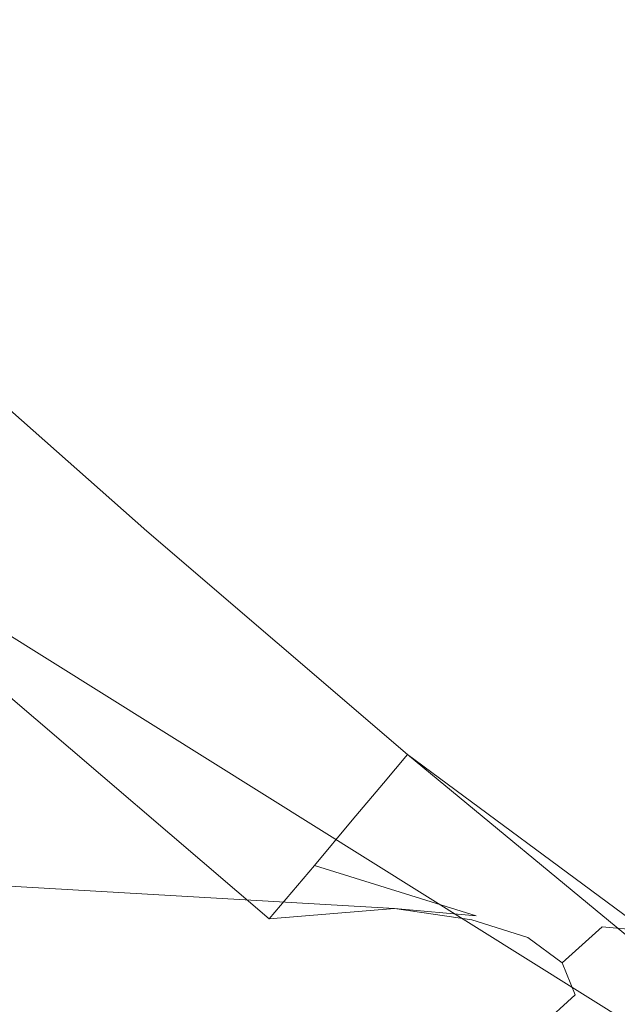
# Model space of a CAD drawing. Extents: x 0 to 894, y -1218 to 0.
# Drawn here: x 283 to 285, y -897 to -893 of the extents above; entities that cross this region are included whole.
import ezdxf

# ---------------------------------------------------------------- set-up
doc = ezdxf.new("R2010")
doc.units = 0
doc.header["$LTSCALE"] = 500
doc.header["$MEASUREMENT"] = 0
doc.layers.add('CHROM', color=253, linetype='Continuous')
doc.layers.add('SZKLO02', color=124, linetype='Continuous')

msp = doc.modelspace()

# ---------------------------------------------------------------- linework, layer by layer
at = {"layer": 'CHROM', "lineweight": 0}
for points, invisible_edges in [([(283.2939, -895.0828, 286.2517), (282.1985, -894.1145, 286.2517), (282.2449, -894.0631, 286.5304), (283.3404, -895.0315, 286.5304)], 15), ([(282.1985, -894.1145, 346.1524), (283.2939, -895.0852, 346.1524), (283.3404, -895.0315, 345.8737), (282.2449, -894.0631, 345.8737)], 15), ([(283.2939, -895.0852, 330.1204), (282.1985, -894.1145, 330.1204), (282.2449, -894.0631, 330.3992), (283.3404, -895.0315, 330.3992)], 15), ([(282.1985, -894.1145, 302.2837), (283.2939, -895.0828, 302.2837), (283.3404, -895.0315, 302.0051), (282.2449, -894.0631, 302.0051)], 15), ([(283.2939, -895.0829, 1542.9495), (282.1985, -894.1146, 1542.9495), (282.2449, -894.0634, 1543.2306), (283.3404, -895.0316, 1543.2306)], 15), ([(282.1985, -894.1146, 1602.8526), (283.2939, -895.0829, 1602.8526), (283.3404, -895.0316, 1602.5714), (282.2449, -894.0634, 1602.5714)], 15), ([(283.2939, -895.0829, 1586.8205), (282.1985, -894.1146, 1586.8205), (282.2449, -894.0634, 1587.0991), (283.3404, -895.0316, 1587.0991)], 15), ([(282.1985, -894.1146, 1558.9816), (283.2939, -895.0829, 1558.9816), (283.3404, -895.0316, 1558.7027), (282.2449, -894.0634, 1558.7027)], 15), ([(283.3404, -895.0315, 286.5304), (282.2449, -894.0631, 286.5304), (282.2596, -894.0486, 286.8605), (283.355, -895.0143, 286.8605)], 15), ([(282.2449, -894.0631, 345.8737), (283.3404, -895.0315, 345.8737), (283.355, -895.0143, 345.5436), (282.2596, -894.0486, 345.5436)], 15), ([(283.3404, -895.0315, 330.3992), (282.2449, -894.0631, 330.3992), (282.2596, -894.0486, 330.7292), (283.355, -895.0143, 330.7292)], 15), ([(282.2449, -894.0631, 302.0051), (283.3404, -895.0315, 302.0051), (283.355, -895.0143, 301.6749), (282.2596, -894.0486, 301.6749)], 15), ([(283.3404, -895.0316, 1543.2306), (282.2449, -894.0634, 1543.2306), (282.2596, -894.0487, 1543.5581), (283.355, -895.0144, 1543.5581)], 15), ([(282.2449, -894.0634, 1602.5714), (283.3404, -895.0316, 1602.5714), (283.355, -895.0144, 1602.2438), (282.2596, -894.0487, 1602.2438)], 15), ([(283.3404, -895.0316, 1587.0991), (282.2449, -894.0634, 1587.0991), (282.2596, -894.0487, 1587.4293), (283.355, -895.0144, 1587.4293)], 15), ([(282.2449, -894.0634, 1558.7027), (283.3404, -895.0316, 1558.7027), (283.355, -895.0144, 1558.3727), (282.2596, -894.0487, 1558.3727)], 15), ([(283.355, -895.0143, 345.5436), (283.355, -895.0143, 330.7292), (282.2596, -894.0486, 330.7292), (282.2596, -894.0486, 345.5436)], 15), ([(282.2596, -894.0486, 286.8605), (282.2596, -894.0486, 301.6749), (283.355, -895.0143, 301.6749), (283.355, -895.0143, 286.8605)], 15), ([(283.355, -895.0144, 1602.2438), (283.355, -895.0144, 1587.4293), (282.2596, -894.0487, 1587.4293), (282.2596, -894.0487, 1602.2438)], 15), ([(282.2596, -894.0487, 1543.5581), (282.2596, -894.0487, 1558.3727), (283.355, -895.0144, 1558.3727), (283.355, -895.0144, 1543.5581)], 15), ([(283.2181, -895.1708, 286.0243), (282.1179, -894.1978, 286.0243), (282.1985, -894.1145, 286.2517), (283.2939, -895.0828, 286.2517)], 14), ([(282.1179, -894.1978, 346.3798), (283.2181, -895.1708, 346.3798), (283.2939, -895.0852, 346.1524), (282.1985, -894.1145, 346.1524)], 14), ([(283.2181, -895.1708, 329.893), (282.1179, -894.1978, 329.893), (282.1985, -894.1145, 330.1204), (283.2939, -895.0852, 330.1204)], 14), ([(282.1179, -894.1978, 302.5112), (283.2181, -895.1708, 302.5112), (283.2939, -895.0828, 302.2837), (282.1985, -894.1145, 302.2837)], 14), ([(283.2181, -895.1709, 1542.7221), (282.1179, -894.1978, 1542.7221), (282.1985, -894.1146, 1542.9495), (283.2939, -895.0829, 1542.9495)], 14), ([(282.1179, -894.1978, 1603.08), (283.2181, -895.1709, 1603.08), (283.2939, -895.0829, 1602.8526), (282.1985, -894.1146, 1602.8526)], 14), ([(283.2181, -895.1709, 1586.5907), (282.1179, -894.1978, 1586.5907), (282.1985, -894.1146, 1586.8205), (283.2939, -895.0829, 1586.8205)], 14), ([(282.1179, -894.1978, 1559.2113), (283.2181, -895.1709, 1559.2113), (283.2939, -895.0829, 1558.9816), (282.1985, -894.1146, 1558.9816)], 14), ([(283.1105, -895.2909, 1542.5435), (282.0079, -894.3152, 1542.5435), (282.1179, -894.1978, 1542.7221), (283.2181, -895.1709, 1542.7221)], 15), ([(282.0079, -894.3152, 1603.2584), (283.1105, -895.2909, 1603.2584), (283.2181, -895.1709, 1603.08), (282.1179, -894.1978, 1603.08)], 15), ([(283.1105, -895.2909, 1586.4146), (282.0079, -894.3152, 1586.4146), (282.1179, -894.1978, 1586.5907), (283.2181, -895.1709, 1586.5907)], 15), ([(282.0079, -894.3152, 1559.3874), (283.1105, -895.2909, 1559.3874), (283.2181, -895.1709, 1559.2113), (282.1179, -894.1978, 1559.2113)], 15), ([(283.1105, -895.2906, 285.8458), (282.0079, -894.3149, 285.8458), (282.1179, -894.1978, 286.0243), (283.2181, -895.1708, 286.0243)], 15), ([(282.0079, -894.3149, 346.5583), (283.1105, -895.2906, 346.5583), (283.2181, -895.1708, 346.3798), (282.1179, -894.1978, 346.3798)], 15), ([(283.1105, -895.2906, 329.7145), (282.0079, -894.3149, 329.7145), (282.1179, -894.1978, 329.893), (283.2181, -895.1708, 329.893)], 15), ([(282.0079, -894.3149, 302.6896), (283.1105, -895.2906, 302.6896), (283.2181, -895.1708, 302.5112), (282.1179, -894.1978, 302.5112)], 15), ([(282.9736, -895.4446, 285.7187), (281.866, -894.4641, 285.7187), (282.0079, -894.3149, 285.8458), (283.1105, -895.2906, 285.8458)], 15), ([(281.866, -894.4641, 346.6854), (282.9736, -895.4446, 346.6854), (283.1105, -895.2906, 346.5583), (282.0079, -894.3149, 346.5583)], 15), ([(282.9736, -895.4446, 329.5873), (281.866, -894.4641, 329.5873), (282.0079, -894.3149, 329.7145), (283.1105, -895.2906, 329.7145)], 15), ([(281.866, -894.4641, 302.8167), (282.9736, -895.4446, 302.8167), (283.1105, -895.2906, 302.6896), (282.0079, -894.3149, 302.6896)], 15), ([(282.9736, -895.4447, 1542.4188), (281.866, -894.4644, 1542.4188), (282.0079, -894.3152, 1542.5435), (283.1105, -895.2909, 1542.5435)], 15), ([(281.866, -894.4644, 1603.3831), (282.9736, -895.4447, 1603.3831), (283.1105, -895.2909, 1603.2584), (282.0079, -894.3152, 1603.2584)], 15), ([(282.9736, -895.4447, 1586.2876), (281.866, -894.4644, 1586.2876), (282.0079, -894.3152, 1586.4146), (283.1105, -895.2909, 1586.4146)], 15), ([(281.866, -894.4644, 1559.5145), (282.9736, -895.4447, 1559.5145), (283.1105, -895.2909, 1559.3874), (282.0079, -894.3152, 1559.3874)], 15), ([(282.8049, -895.6328, 285.6428), (281.6924, -894.65, 285.6428), (281.866, -894.4641, 285.7187), (282.9736, -895.4446, 285.7187)], 15), ([(281.6924, -894.65, 346.7612), (282.8049, -895.6328, 346.7612), (282.9736, -895.4446, 346.6854), (281.866, -894.4641, 346.6854)], 15), ([(282.8049, -895.6328, 329.5116), (281.6924, -894.65, 329.5116), (281.866, -894.4641, 329.5873), (282.9736, -895.4446, 329.5873)], 15), ([(281.6924, -894.65, 302.8926), (282.8049, -895.6328, 302.8926), (282.9736, -895.4446, 302.8167), (281.866, -894.4641, 302.8167)], 15), ([(282.8049, -895.6331, 1542.3406), (281.6924, -894.6501, 1542.3406), (281.866, -894.4644, 1542.4188), (282.9736, -895.4447, 1542.4188)], 15), ([(281.6924, -894.6501, 1603.4614), (282.8049, -895.6331, 1603.4614), (282.9736, -895.4447, 1603.3831), (281.866, -894.4644, 1603.3831)], 15), ([(282.8049, -895.6331, 1586.2117), (281.6924, -894.6501, 1586.2117), (281.866, -894.4644, 1586.2876), (282.9736, -895.4447, 1586.2876)], 15), ([(281.6924, -894.6501, 1559.5902), (282.8049, -895.6331, 1559.5902), (282.9736, -895.4447, 1559.5145), (281.866, -894.4644, 1559.5145)], 15), ([(282.6069, -895.8553, 285.6184), (281.4894, -894.8676, 285.6184), (281.6924, -894.65, 285.6428), (282.8049, -895.6328, 285.6428)], 15), ([(281.4894, -894.8676, 346.7857), (282.6069, -895.8553, 346.7857), (282.8049, -895.6328, 346.7612), (281.6924, -894.65, 346.7612)], 15), ([(282.6069, -895.8553, 329.4871), (281.4894, -894.8676, 329.4871), (281.6924, -894.65, 329.5116), (282.8049, -895.6328, 329.5116)], 15), ([(281.4894, -894.8676, 302.917), (282.6069, -895.8553, 302.917), (282.8049, -895.6328, 302.8926), (281.6924, -894.65, 302.8926)], 15), ([(282.6069, -895.8556, 1542.3162), (281.4894, -894.8677, 1542.3162), (281.6924, -894.6501, 1542.3406), (282.8049, -895.6331, 1542.3406)], 15), ([(281.4894, -894.8677, 1603.486), (282.6069, -895.8556, 1603.486), (282.8049, -895.6331, 1603.4614), (281.6924, -894.6501, 1603.4614)], 15), ([(282.6069, -895.8556, 1586.1847), (281.4894, -894.8677, 1586.1847), (281.6924, -894.6501, 1586.2117), (282.8049, -895.6331, 1586.2117)], 15), ([(281.4894, -894.8677, 1559.6171), (282.6069, -895.8556, 1559.6171), (282.8049, -895.6331, 1559.5902), (281.6924, -894.6501, 1559.5902)], 15), ([(278.8611, -900.7454, 302.917), (283.7413, -896.826, 302.917), (282.6069, -895.8553, 302.917), (281.4894, -894.8676, 302.917)], 15), ([(278.8611, -900.7456, 1559.6171), (283.7413, -896.8263, 1559.6171), (282.6069, -895.8556, 1559.6171), (281.4894, -894.8677, 1559.6171)], 15), ([(284.4064, -896.0363, 286.2517), (283.2939, -895.0828, 286.2517), (283.3404, -895.0315, 286.5304), (284.4504, -895.9825, 286.5304)], 15), ([(283.2939, -895.0852, 346.1524), (284.4064, -896.0363, 346.1524), (284.4504, -895.9825, 345.8737), (283.3404, -895.0315, 345.8737)], 15), ([(284.4064, -896.0363, 330.1204), (283.2939, -895.0852, 330.1204), (283.3404, -895.0315, 330.3992), (284.4504, -895.9825, 330.3992)], 15), ([(283.2939, -895.0828, 302.2837), (284.4064, -896.0363, 302.2837), (284.4504, -895.9825, 302.0051), (283.3404, -895.0315, 302.0051)], 15), ([(284.4064, -896.0365, 1542.9495), (283.2939, -895.0829, 1542.9495), (283.3404, -895.0316, 1543.2306), (284.4504, -895.9827, 1543.2306)], 15), ([(283.2939, -895.0829, 1602.8526), (284.4064, -896.0365, 1602.8526), (284.4504, -895.9827, 1602.5714), (283.3404, -895.0316, 1602.5714)], 15), ([(284.4064, -896.0365, 1586.8205), (283.2939, -895.0829, 1586.8205), (283.3404, -895.0316, 1587.0991), (284.4504, -895.9827, 1587.0991)], 15), ([(283.2939, -895.0829, 1558.9816), (284.4064, -896.0365, 1558.9816), (284.4504, -895.9827, 1558.7027), (283.3404, -895.0316, 1558.7027)], 15), ([(284.4504, -895.9825, 286.5304), (283.3404, -895.0315, 286.5304), (283.355, -895.0143, 286.8605), (284.4675, -895.9655, 286.8605)], 15), ([(283.3404, -895.0315, 345.8737), (284.4504, -895.9825, 345.8737), (284.4675, -895.9655, 345.5436), (283.355, -895.0143, 345.5436)], 15), ([(284.4504, -895.9825, 330.3992), (283.3404, -895.0315, 330.3992), (283.355, -895.0143, 330.7292), (284.4675, -895.9655, 330.7292)], 15), ([(283.3404, -895.0315, 302.0051), (284.4504, -895.9825, 302.0051), (284.4675, -895.9655, 301.6749), (283.355, -895.0143, 301.6749)], 15), ([(284.4504, -895.9827, 1543.2306), (283.3404, -895.0316, 1543.2306), (283.355, -895.0144, 1543.5581), (284.4675, -895.9656, 1543.5581)], 15), ([(283.3404, -895.0316, 1602.5714), (284.4504, -895.9827, 1602.5714), (284.4675, -895.9656, 1602.2438), (283.355, -895.0144, 1602.2438)], 15), ([(284.4504, -895.9827, 1587.0991), (283.3404, -895.0316, 1587.0991), (283.355, -895.0144, 1587.4293), (284.4675, -895.9656, 1587.4293)], 15), ([(283.3404, -895.0316, 1558.7027), (284.4504, -895.9827, 1558.7027), (284.4675, -895.9656, 1558.3727), (283.355, -895.0144, 1558.3727)], 15), ([(284.4675, -895.9655, 345.5436), (284.4675, -895.9655, 330.7292), (283.355, -895.0143, 330.7292), (283.355, -895.0143, 345.5436)], 15), ([(283.355, -895.0143, 286.8605), (283.355, -895.0143, 301.6749), (284.4675, -895.9655, 301.6749), (284.4675, -895.9655, 286.8605)], 15), ([(284.4675, -895.9656, 1602.2438), (284.4675, -895.9656, 1587.4293), (283.355, -895.0144, 1587.4293), (283.355, -895.0144, 1602.2438)], 15), ([(283.355, -895.0144, 1543.5581), (283.355, -895.0144, 1558.3727), (284.4675, -895.9656, 1558.3727), (284.4675, -895.9656, 1543.5581)], 15), ([(284.333, -896.1244, 286.0243), (283.2181, -895.1708, 286.0243), (283.2939, -895.0828, 286.2517), (284.4064, -896.0363, 286.2517)], 14), ([(283.2181, -895.1708, 302.5112), (284.333, -896.1244, 302.5112), (284.4064, -896.0363, 302.2837), (283.2939, -895.0828, 302.2837)], 14), ([(284.333, -896.1245, 1542.7221), (283.2181, -895.1709, 1542.7221), (283.2939, -895.0829, 1542.9495), (284.4064, -896.0365, 1542.9495)], 14), ([(283.2181, -895.1709, 1603.08), (284.333, -896.1245, 1603.08), (284.4064, -896.0365, 1602.8526), (283.2939, -895.0829, 1602.8526)], 14), ([(284.333, -896.1245, 1586.5907), (283.2181, -895.1709, 1586.5907), (283.2939, -895.0829, 1586.8205), (284.4064, -896.0365, 1586.8205)], 14), ([(283.2181, -895.1709, 1559.2113), (284.333, -896.1245, 1559.2113), (284.4064, -896.0365, 1558.9816), (283.2939, -895.0829, 1558.9816)], 14), ([(283.2181, -895.1708, 346.3798), (284.333, -896.1244, 346.3798), (284.4064, -896.0363, 346.1524), (283.2939, -895.0852, 346.1524)], 14), ([(284.333, -896.1244, 329.893), (283.2181, -895.1708, 329.893), (283.2939, -895.0852, 330.1204), (284.4064, -896.0363, 330.1204)], 14), ([(284.2304, -896.2466, 285.8458), (283.1105, -895.2906, 285.8458), (283.2181, -895.1708, 286.0243), (284.333, -896.1244, 286.0243)], 15), ([(283.1105, -895.2906, 346.5583), (284.2304, -896.2466, 346.5583), (284.333, -896.1244, 346.3798), (283.2181, -895.1708, 346.3798)], 15), ([(284.2304, -896.2466, 329.7145), (283.1105, -895.2906, 329.7145), (283.2181, -895.1708, 329.893), (284.333, -896.1244, 329.893)], 15), ([(283.1105, -895.2906, 302.6896), (284.2304, -896.2466, 302.6896), (284.333, -896.1244, 302.5112), (283.2181, -895.1708, 302.5112)], 13), ([(284.2304, -896.2467, 1542.5435), (283.1105, -895.2909, 1542.5435), (283.2181, -895.1709, 1542.7221), (284.333, -896.1245, 1542.7221)], 15), ([(283.1105, -895.2909, 1603.2584), (284.2304, -896.2467, 1603.2584), (284.333, -896.1245, 1603.08), (283.2181, -895.1709, 1603.08)], 15), ([(284.2304, -896.2467, 1586.4146), (283.1105, -895.2909, 1586.4146), (283.2181, -895.1709, 1586.5907), (284.333, -896.1245, 1586.5907)], 15), ([(283.1105, -895.2909, 1559.3874), (284.2304, -896.2467, 1559.3874), (284.333, -896.1245, 1559.2113), (283.2181, -895.1709, 1559.2113)], 13), ([(284.0959, -896.4054, 285.7187), (282.9736, -895.4446, 285.7187), (283.1105, -895.2906, 285.8458), (284.2304, -896.2466, 285.8458)], 15), ([(282.9736, -895.4446, 346.6854), (284.0959, -896.4054, 346.6854), (284.2304, -896.2466, 346.5583), (283.1105, -895.2906, 346.5583)], 15), ([(284.0959, -896.4054, 329.5873), (282.9736, -895.4446, 329.5873), (283.1105, -895.2906, 329.7145), (284.2304, -896.2466, 329.7145)], 15), ([(282.9736, -895.4446, 302.8167), (284.0959, -896.4054, 302.8167), (284.2304, -896.2466, 302.6896), (283.1105, -895.2906, 302.6896)], 13), ([(284.0959, -896.4056, 1542.4188), (282.9736, -895.4447, 1542.4188), (283.1105, -895.2909, 1542.5435), (284.2304, -896.2467, 1542.5435)], 15), ([(282.9736, -895.4447, 1603.3831), (284.0959, -896.4056, 1603.3831), (284.2304, -896.2467, 1603.2584), (283.1105, -895.2909, 1603.2584)], 15), ([(284.0959, -896.4056, 1586.2876), (282.9736, -895.4447, 1586.2876), (283.1105, -895.2909, 1586.4146), (284.2304, -896.2467, 1586.4146)], 15), ([(282.9736, -895.4447, 1559.5145), (284.0959, -896.4056, 1559.5145), (284.2304, -896.2467, 1559.3874), (283.1105, -895.2909, 1559.3874)], 13), ([(283.9345, -896.5985, 285.6428), (282.8049, -895.6328, 285.6428), (282.9736, -895.4446, 285.7187), (284.0959, -896.4054, 285.7187)], 15), ([(282.8049, -895.6328, 346.7612), (283.9345, -896.5985, 346.7612), (284.0959, -896.4054, 346.6854), (282.9736, -895.4446, 346.6854)], 15), ([(283.9345, -896.5985, 329.5116), (282.8049, -895.6328, 329.5116), (282.9736, -895.4446, 329.5873), (284.0959, -896.4054, 329.5873)], 15), ([(282.8049, -895.6328, 302.8926), (283.9345, -896.5985, 302.8926), (284.0959, -896.4054, 302.8167), (282.9736, -895.4446, 302.8167)], 13), ([(283.9345, -896.5988, 1542.3406), (282.8049, -895.6331, 1542.3406), (282.9736, -895.4447, 1542.4188), (284.0959, -896.4056, 1542.4188)], 15), ([(282.8049, -895.6331, 1603.4614), (283.9345, -896.5988, 1603.4614), (284.0959, -896.4056, 1603.3831), (282.9736, -895.4447, 1603.3831)], 15), ([(283.9345, -896.5988, 1586.2117), (282.8049, -895.6331, 1586.2117), (282.9736, -895.4447, 1586.2876), (284.0959, -896.4056, 1586.2876)], 15), ([(282.8049, -895.6331, 1559.5902), (283.9345, -896.5988, 1559.5902), (284.0959, -896.4056, 1559.5145), (282.9736, -895.4447, 1559.5145)], 13), ([(283.7413, -896.826, 285.6184), (282.6069, -895.8553, 285.6184), (282.8049, -895.6328, 285.6428), (283.9345, -896.5985, 285.6428)], 15), ([(282.6069, -895.8553, 346.7857), (283.7413, -896.826, 346.7857), (283.9345, -896.5985, 346.7612), (282.8049, -895.6328, 346.7612)], 15), ([(283.7413, -896.826, 329.4871), (282.6069, -895.8553, 329.4871), (282.8049, -895.6328, 329.5116), (283.9345, -896.5985, 329.5116)], 15), ([(282.6069, -895.8553, 302.917), (283.7413, -896.826, 302.917), (283.9345, -896.5985, 302.8926), (282.8049, -895.6328, 302.8926)], 13), ([(283.7413, -896.8263, 1542.3162), (282.6069, -895.8556, 1542.3162), (282.8049, -895.6331, 1542.3406), (283.9345, -896.5988, 1542.3406)], 15), ([(282.6069, -895.8556, 1603.486), (283.7413, -896.8263, 1603.486), (283.9345, -896.5988, 1603.4614), (282.8049, -895.6331, 1603.4614)], 15), ([(283.7413, -896.8263, 1586.1847), (282.6069, -895.8556, 1586.1847), (282.8049, -895.6331, 1586.2117), (283.9345, -896.5988, 1586.2117)], 15), ([(282.6069, -895.8556, 1559.6171), (283.7413, -896.8263, 1559.6171), (283.9345, -896.5988, 1559.5902), (282.8049, -895.6331, 1559.5902)], 13), ([(283.7413, -896.826, 329.4871), (284.2767, -896.782, 329.4871), (273.7192, -896.1709, 329.4871), (282.6069, -895.8553, 329.4871)], 6), ([(283.7413, -896.8263, 1586.1847), (284.2767, -896.7821, 1586.1847), (273.7192, -896.171, 1586.1847), (282.6069, -895.8556, 1586.1847)], 6), ([(283.7413, -896.826, 285.6184), (284.8856, -897.7747, 285.6184), (280.0029, -901.5524, 285.6184), (282.6069, -895.8553, 285.6184)], 15), ([(280.0029, -901.5524, 346.7857), (284.8856, -897.7747, 346.7857), (283.7413, -896.826, 346.7857), (282.6069, -895.8553, 346.7857)], 15), ([(283.7413, -896.8263, 1542.3162), (284.8856, -897.7748, 1542.3162), (280.0029, -901.5525, 1542.3162), (282.6069, -895.8556, 1542.3162)], 15), ([(280.0029, -901.5525, 1603.486), (284.8856, -897.7748, 1603.486), (283.7413, -896.8263, 1603.486), (282.6069, -895.8556, 1603.486)], 15), ([(285.5359, -896.9702, 286.2517), (284.4064, -896.0363, 286.2517), (284.4504, -895.9825, 286.5304), (285.5776, -896.9165, 286.5304)], 15), ([(284.4064, -896.0363, 346.1524), (285.5359, -896.9702, 346.1524), (285.5776, -896.9165, 345.8737), (284.4504, -895.9825, 345.8737)], 15), ([(285.4846, -896.8896, 330.1204), (284.4064, -896.0363, 330.1204), (284.4504, -895.9825, 330.3992), (285.5653, -896.8944, 330.3992)], 15), ([(284.4064, -896.0363, 302.2837), (285.4846, -896.8896, 302.2837), (285.5653, -896.8944, 302.0051), (284.4504, -895.9825, 302.0051)], 15), ([(285.5359, -896.9705, 1542.9495), (284.4064, -896.0365, 1542.9495), (284.4504, -895.9827, 1543.2306), (285.5776, -896.9166, 1543.2306)], 15), ([(284.4064, -896.0365, 1602.8526), (285.5359, -896.9705, 1602.8526), (285.5776, -896.9166, 1602.5714), (284.4504, -895.9827, 1602.5714)], 15), ([(285.4846, -896.8898, 1586.8205), (284.4064, -896.0365, 1586.8205), (284.4504, -895.9827, 1587.0991), (285.5653, -896.8947, 1587.0991)], 15), ([(284.4064, -896.0365, 1558.9816), (285.4846, -896.8898, 1558.9816), (285.5653, -896.8947, 1558.7027), (284.4504, -895.9827, 1558.7027)], 15), ([(285.5776, -896.9165, 286.5304), (284.4504, -895.9825, 286.5304), (284.4675, -895.9655, 286.8605), (285.5922, -896.897, 286.8605)], 15), ([(284.4504, -895.9825, 345.8737), (285.5776, -896.9165, 345.8737), (285.5922, -896.897, 345.5436), (284.4675, -895.9655, 345.5436)], 15), ([(285.5653, -896.8944, 330.3992), (284.4504, -895.9825, 330.3992), (284.4675, -895.9655, 330.7292), (285.5922, -896.897, 330.7292)], 15), ([(284.4504, -895.9825, 302.0051), (285.5653, -896.8944, 302.0051), (285.5922, -896.897, 301.6749), (284.4675, -895.9655, 301.6749)], 15), ([(285.5776, -896.9166, 1543.2306), (284.4504, -895.9827, 1543.2306), (284.4675, -895.9656, 1543.5581), (285.5922, -896.8971, 1543.5581)], 15), ([(284.4504, -895.9827, 1602.5714), (285.5776, -896.9166, 1602.5714), (285.5922, -896.8971, 1602.2438), (284.4675, -895.9656, 1602.2438)], 15), ([(285.5653, -896.8947, 1587.0991), (284.4504, -895.9827, 1587.0991), (284.4675, -895.9656, 1587.4293), (285.5922, -896.8971, 1587.4293)], 15), ([(284.4504, -895.9827, 1558.7027), (285.5653, -896.8947, 1558.7027), (285.5922, -896.8971, 1558.3727), (284.4675, -895.9656, 1558.3727)], 15), ([(285.5922, -896.897, 345.5436), (285.5922, -896.897, 330.7292), (284.4675, -895.9655, 330.7292), (284.4675, -895.9655, 345.5436)], 15), ([(284.4675, -895.9655, 286.8605), (284.4675, -895.9655, 301.6749), (285.5922, -896.897, 301.6749), (285.5922, -896.897, 286.8605)], 15), ([(285.5922, -896.8971, 1602.2438), (285.5922, -896.8971, 1587.4293), (284.4675, -895.9656, 1587.4293), (284.4675, -895.9656, 1602.2438)], 15), ([(284.4675, -895.9656, 1543.5581), (284.4675, -895.9656, 1558.3727), (285.5922, -896.8971, 1558.3727), (285.5922, -896.8971, 1543.5581)], 15), ([(285.4626, -897.0583, 286.0243), (284.333, -896.1244, 286.0243), (284.4064, -896.0363, 286.2517), (285.5359, -896.9702, 286.2517)], 14), ([(284.333, -896.1244, 346.3798), (285.4626, -897.0583, 346.3798), (285.5359, -896.9702, 346.1524), (284.4064, -896.0363, 346.1524)], 14), ([(285.3502, -896.8774, 329.893), (284.333, -896.1244, 329.893), (284.4064, -896.0363, 330.1204), (285.4846, -896.8896, 330.1204)], 14), ([(284.333, -896.1244, 302.5112), (285.3502, -896.8774, 302.5112), (285.4846, -896.8896, 302.2837), (284.4064, -896.0363, 302.2837)], 15), ([(285.4626, -897.0585, 1542.7221), (284.333, -896.1245, 1542.7221), (284.4064, -896.0365, 1542.9495), (285.5359, -896.9705, 1542.9495)], 14), ([(284.333, -896.1245, 1603.08), (285.4626, -897.0585, 1603.08), (285.5359, -896.9705, 1602.8526), (284.4064, -896.0365, 1602.8526)], 14), ([(285.3502, -896.8777, 1586.5907), (284.333, -896.1245, 1586.5907), (284.4064, -896.0365, 1586.8205), (285.4846, -896.8898, 1586.8205)], 14), ([(284.333, -896.1245, 1559.2113), (285.3502, -896.8777, 1559.2113), (285.4846, -896.8898, 1558.9816), (284.4064, -896.0365, 1558.9816)], 15), ([(285.3624, -897.183, 285.8458), (284.2304, -896.2466, 285.8458), (284.333, -896.1244, 286.0243), (285.4626, -897.0583, 286.0243)], 15), ([(284.2304, -896.2466, 346.5583), (285.3624, -897.183, 346.5583), (285.4626, -897.0583, 346.3798), (284.333, -896.1244, 346.3798)], 13), ([(285.1643, -896.8602, 329.7145), (284.2304, -896.2466, 329.7145), (284.333, -896.1244, 329.893), (285.3502, -896.8774, 329.893)], 15), ([(284.2304, -896.2466, 302.6896), (285.1643, -896.8602, 302.6896), (285.3502, -896.8774, 302.5112), (284.333, -896.1244, 302.5112)], 15), ([(285.3624, -897.1832, 1542.5435), (284.2304, -896.2467, 1542.5435), (284.333, -896.1245, 1542.7221), (285.4626, -897.0585, 1542.7221)], 15), ([(284.2304, -896.2467, 1603.2584), (285.3624, -897.1832, 1603.2584), (285.4626, -897.0585, 1603.08), (284.333, -896.1245, 1603.08)], 13), ([(285.1643, -896.8605, 1586.4146), (284.2304, -896.2467, 1586.4146), (284.333, -896.1245, 1586.5907), (285.3502, -896.8777, 1586.5907)], 15), ([(284.2304, -896.2467, 1559.3874), (285.1643, -896.8605, 1559.3874), (285.3502, -896.8777, 1559.2113), (284.333, -896.1245, 1559.2113)], 15), ([(284.2767, -896.782, 329.4871), (275.6703, -898.1122, 329.4871), (274.6752, -897.1584, 329.4871), (273.7192, -896.1709, 329.4871)], 7), ([(284.2767, -896.7821, 1586.1847), (275.6703, -898.1123, 1586.1847), (274.6752, -897.1587, 1586.1847), (273.7192, -896.171, 1586.1847)], 7), ([(285.2328, -897.3445, 285.7187), (284.0959, -896.4054, 285.7187), (284.2304, -896.2466, 285.8458), (285.3624, -897.183, 285.8458)], 15), ([(284.0959, -896.4054, 346.6854), (285.2328, -897.3445, 346.6854), (285.3624, -897.183, 346.5583), (284.2304, -896.2466, 346.5583)], 13), ([(284.9223, -896.8381, 329.5873), (284.0959, -896.4054, 329.5873), (284.2304, -896.2466, 329.7145), (285.1643, -896.8602, 329.7145)], 15), ([(284.0959, -896.4054, 302.8167), (284.9223, -896.8381, 302.8167), (285.1643, -896.8602, 302.6896), (284.2304, -896.2466, 302.6896)], 15), ([(285.2328, -897.3446, 1542.4188), (284.0959, -896.4056, 1542.4188), (284.2304, -896.2467, 1542.5435), (285.3624, -897.1832, 1542.5435)], 15), ([(284.0959, -896.4056, 1603.3831), (285.2328, -897.3446, 1603.3831), (285.3624, -897.1832, 1603.2584), (284.2304, -896.2467, 1603.2584)], 13), ([(284.9223, -896.8384, 1586.2876), (284.0959, -896.4056, 1586.2876), (284.2304, -896.2467, 1586.4146), (285.1643, -896.8605, 1586.4146)], 15), ([(284.0959, -896.4056, 1559.5145), (284.9223, -896.8384, 1559.5145), (285.1643, -896.8605, 1559.3874), (284.2304, -896.2467, 1559.3874)], 15), ([(285.0739, -897.5425, 285.6428), (283.9345, -896.5985, 285.6428), (284.0959, -896.4054, 285.7187), (285.2328, -897.3445, 285.7187)], 15), ([(283.9345, -896.5985, 346.7612), (285.0739, -897.5425, 346.7612), (285.2328, -897.3445, 346.6854), (284.0959, -896.4054, 346.6854)], 15), ([(284.6265, -896.8137, 329.5116), (283.9345, -896.5985, 329.5116), (284.0959, -896.4054, 329.5873), (284.9223, -896.8381, 329.5873)], 15), ([(283.9345, -896.5985, 302.8926), (284.6265, -896.8137, 302.8926), (284.9223, -896.8381, 302.8167), (284.0959, -896.4054, 302.8167)], 14), ([(285.0739, -897.5426, 1542.3406), (283.9345, -896.5988, 1542.3406), (284.0959, -896.4056, 1542.4188), (285.2328, -897.3446, 1542.4188)], 15), ([(283.9345, -896.5988, 1603.4614), (285.0739, -897.5426, 1603.4614), (285.2328, -897.3446, 1603.3831), (284.0959, -896.4056, 1603.3831)], 15), ([(284.6265, -896.814, 1586.2117), (283.9345, -896.5988, 1586.2117), (284.0959, -896.4056, 1586.2876), (284.9223, -896.8384, 1586.2876)], 15), ([(283.9345, -896.5988, 1559.5902), (284.6265, -896.814, 1559.5902), (284.9223, -896.8384, 1559.5145), (284.0959, -896.4056, 1559.5145)], 14), ([(284.8856, -897.7747, 285.6184), (283.7413, -896.826, 285.6184), (283.9345, -896.5985, 285.6428), (285.0739, -897.5425, 285.6428)], 15), ([(283.7413, -896.826, 346.7857), (284.8856, -897.7747, 346.7857), (285.0739, -897.5425, 346.7612), (283.9345, -896.5985, 346.7612)], 15), ([(284.2767, -896.782, 329.4871), (283.7413, -896.826, 329.4871), (283.9345, -896.5985, 329.5116), (284.6265, -896.8137, 329.5116)], 15), ([(283.7413, -896.826, 302.917), (284.2767, -896.782, 302.917), (284.6265, -896.8137, 302.8926), (283.9345, -896.5985, 302.8926)], 15), ([(284.8856, -897.7748, 1542.3162), (283.7413, -896.8263, 1542.3162), (283.9345, -896.5988, 1542.3406), (285.0739, -897.5426, 1542.3406)], 15), ([(283.7413, -896.8263, 1603.486), (284.8856, -897.7748, 1603.486), (285.0739, -897.5426, 1603.4614), (283.9345, -896.5988, 1603.4614)], 15), ([(284.2767, -896.7821, 1586.1847), (283.7413, -896.8263, 1586.1847), (283.9345, -896.5988, 1586.2117), (284.6265, -896.814, 1586.2117)], 15), ([(283.7413, -896.8263, 1559.6171), (284.2767, -896.7821, 1559.6171), (284.6265, -896.814, 1559.5902), (283.9345, -896.5988, 1559.5902)], 15), ([(284.2767, -896.782, 329.4871), (277.7657, -899.9093, 329.4871), (276.6996, -899.0291, 329.4871), (275.6703, -898.1122, 329.4871)], 15), ([(284.2767, -896.7821, 1586.1847), (277.7657, -899.9095, 1586.1847), (276.6996, -899.0292, 1586.1847), (275.6703, -898.1123, 1586.1847)], 15), ([(284.2767, -896.782, 329.4871), (279.1398, -901.2467, 329.4871), (278.8611, -900.7454, 329.4871), (277.7657, -899.9093, 329.4871)], 15), ([(284.2767, -896.7821, 1586.1847), (279.1398, -901.2469, 1586.1847), (278.8611, -900.7456, 1586.1847), (277.7657, -899.9095, 1586.1847)], 15), ([(278.8611, -900.7454, 302.917), (279.1398, -901.2467, 302.917), (284.2767, -896.782, 302.917), (283.7413, -896.826, 302.917)], 11), ([(278.8611, -900.7456, 1559.6171), (279.1398, -901.2469, 1559.6171), (284.2767, -896.7821, 1559.6171), (283.7413, -896.8263, 1559.6171)], 11), ([(279.1398, -901.2467, 329.4871), (284.2767, -896.782, 329.4871), (284.6069, -896.8309, 329.4603), (279.2327, -901.567, 329.4603)], 15), ([(284.2767, -896.782, 302.917), (279.1398, -901.2467, 302.917), (279.2327, -901.567, 302.9439), (284.6069, -896.8309, 302.9439)], 15), ([(279.1398, -901.2469, 1586.1847), (284.2767, -896.7821, 1586.1847), (284.6069, -896.8312, 1586.1603), (279.2327, -901.5671, 1586.1603)], 15), ([(284.2767, -896.7821, 1559.6171), (279.1398, -901.2469, 1559.6171), (279.2327, -901.5671, 1559.6415), (284.6069, -896.8312, 1559.6415)], 15), ([(284.2767, -896.782, 302.917), (284.6069, -896.8309, 302.9439), (284.6265, -896.8137, 302.8926), (284.2767, -896.782, 302.917)], 10), ([(284.2767, -896.782, 329.4871), (284.6265, -896.8137, 329.5116), (284.6069, -896.8309, 329.4603), (284.2767, -896.782, 329.4871)], 15), ([(284.2767, -896.7821, 1559.6171), (284.6069, -896.8312, 1559.6415), (284.6265, -896.814, 1559.5902), (284.2767, -896.7821, 1559.6171)], 10), ([(284.2767, -896.7821, 1586.1847), (284.6265, -896.814, 1586.2117), (284.6069, -896.8312, 1586.1603), (284.2767, -896.7821, 1586.1847)], 15), ([(279.2327, -901.567, 329.4603), (284.6069, -896.8309, 329.4603), (284.8464, -896.9067, 329.3845), (279.3525, -901.7992, 329.3845)], 15), ([(284.6069, -896.8309, 302.9439), (279.2327, -901.567, 302.9439), (279.3525, -901.7992, 303.0197), (284.8464, -896.9067, 303.0197)], 15), ([(279.2327, -901.5671, 1586.1603), (284.6069, -896.8312, 1586.1603), (284.8464, -896.9069, 1586.0846), (279.3525, -901.7994, 1586.0846)], 15), ([(284.6069, -896.8312, 1559.6415), (279.2327, -901.5671, 1559.6415), (279.3525, -901.7994, 1559.7174), (284.8464, -896.9069, 1559.7174)], 15), ([(284.6265, -896.8137, 302.8926), (284.6069, -896.8309, 302.9439), (284.8464, -896.9067, 303.0197), (284.9223, -896.8381, 302.8167)], 13), ([(284.6069, -896.8309, 329.4603), (284.6265, -896.8137, 329.5116), (284.9223, -896.8381, 329.5873), (284.8464, -896.9067, 329.3845)], 15), ([(284.6265, -896.814, 1559.5902), (284.6069, -896.8312, 1559.6415), (284.8464, -896.9069, 1559.7174), (284.9223, -896.8384, 1559.5145)], 13), ([(284.6069, -896.8312, 1586.1603), (284.6265, -896.814, 1586.2117), (284.9223, -896.8384, 1586.2876), (284.8464, -896.9069, 1586.0846)], 15), ([(284.9223, -896.8381, 302.8167), (284.8464, -896.9067, 303.0197), (284.9932, -897.0144, 303.1468), (285.1643, -896.8602, 302.6896)], 13), ([(284.8464, -896.9067, 329.3845), (284.9223, -896.8381, 329.5873), (285.1643, -896.8602, 329.7145), (284.9932, -897.0144, 329.2573)], 15), ([(284.9223, -896.8384, 1559.5145), (284.8464, -896.9069, 1559.7174), (284.9932, -897.0145, 1559.8445), (285.1643, -896.8605, 1559.3874)], 13), ([(284.8464, -896.9069, 1586.0846), (284.9223, -896.8384, 1586.2876), (285.1643, -896.8605, 1586.4146), (284.9932, -897.0145, 1585.9574)], 15), ([(284.9932, -897.0144, 303.1468), (285.0494, -897.1512, 303.3229), (285.1643, -896.8602, 302.6896), (284.9932, -897.0144, 303.1468)], 14), ([(284.9932, -897.0144, 329.2573), (285.1643, -896.8602, 329.7145), (285.3502, -896.8774, 329.893), (286.0031, -897.2319, 329.7145)], 12), ([(284.9932, -897.0145, 1559.8445), (285.0494, -897.1515, 1560.023), (285.1643, -896.8605, 1559.3874), (284.9932, -897.0145, 1559.8445)], 14), ([(284.9932, -897.0145, 1585.9574), (285.1643, -896.8605, 1586.4146), (285.3502, -896.8777, 1586.5907), (286.0031, -897.2322, 1586.4146)], 12), ([(285.0494, -897.1512, 303.3229), (285.5213, -897.359, 303.3229), (285.8318, -897.386, 303.1468), (285.1643, -896.8602, 302.6896)], 15), ([(285.0494, -897.1515, 1560.023), (285.5213, -897.3593, 1560.023), (285.8318, -897.3861, 1559.8445), (285.1643, -896.8605, 1559.3874)], 15), ([(285.8318, -897.386, 303.1468), (286.0031, -897.2295, 302.6896), (285.8221, -897.0852, 302.5112), (285.1643, -896.8602, 302.6896)], 15), ([(285.1643, -896.8602, 302.6896), (285.8221, -897.0852, 302.5112), (285.3502, -896.8774, 302.5112), (285.1643, -896.8602, 302.6896)], 15), ([(285.8318, -897.3861, 1559.8445), (286.0031, -897.2296, 1559.3874), (285.8221, -897.0854, 1559.2113), (285.1643, -896.8605, 1559.3874)], 15), ([(285.1643, -896.8605, 1559.3874), (285.8221, -897.0854, 1559.2113), (285.3502, -896.8777, 1559.2113), (285.1643, -896.8605, 1559.3874)], 15), ([(279.3525, -901.7992, 329.3845), (284.8464, -896.9067, 329.3845), (284.9932, -897.0144, 329.2573), (279.4992, -901.9459, 329.2573)], 15), ([(284.8464, -896.9067, 303.0197), (279.3525, -901.7992, 303.0197), (279.4992, -901.9459, 303.1468), (284.9932, -897.0144, 303.1468)], 15), ([(279.3525, -901.7994, 1586.0846), (284.8464, -896.9069, 1586.0846), (284.9932, -897.0145, 1585.9574), (279.4992, -901.946, 1585.9574)], 15), ([(284.8464, -896.9069, 1559.7174), (279.3525, -901.7994, 1559.7174), (279.4992, -901.946, 1559.8445), (284.9932, -897.0145, 1559.8445)], 15), ([(279.4992, -901.9459, 329.2573), (284.9932, -897.0144, 329.2573), (285.0494, -897.1512, 329.0812), (279.6704, -902.007, 329.0812)], 15), ([(284.9932, -897.0144, 303.1468), (279.4992, -901.9459, 303.1468), (279.6704, -902.007, 303.3229), (285.0494, -897.1512, 303.3229)], 15), ([(279.4992, -901.946, 1585.9574), (284.9932, -897.0145, 1585.9574), (285.0494, -897.1515, 1585.7788), (279.6704, -902.0072, 1585.7788)], 15), ([(284.9932, -897.0145, 1559.8445), (279.4992, -901.946, 1559.8445), (279.6704, -902.0072, 1560.023), (285.0494, -897.1515, 1560.023)], 15), ([(285.5213, -897.359, 329.0812), (285.0494, -897.1512, 329.0812), (284.9932, -897.0144, 329.2573), (286.0031, -897.2319, 329.7145)], 13), ([(285.5213, -897.3593, 1585.7788), (285.0494, -897.1515, 1585.7788), (284.9932, -897.0145, 1585.9574), (286.0031, -897.2322, 1586.4146)], 13), ([(279.6704, -902.007, 329.0812), (285.0494, -897.1512, 329.0812), (285.0152, -897.3174, 328.8515), (279.8684, -901.9825, 328.8515)], 14), ([(285.0494, -897.1512, 303.3229), (279.6704, -902.007, 303.3229), (279.8684, -901.9825, 303.5528), (285.0152, -897.3174, 303.5528)], 14), ([(279.6704, -902.0072, 1585.7788), (285.0494, -897.1515, 1585.7788), (285.0152, -897.3176, 1585.5515), (279.8684, -901.9828, 1585.5515)], 14), ([(285.0494, -897.1515, 1560.023), (279.6704, -902.0072, 1560.023), (279.8684, -901.9828, 1560.2504), (285.0152, -897.3176, 1560.2504)], 14), ([(285.0152, -897.3174, 303.5528), (285.2255, -897.4104, 303.5528), (285.5213, -897.359, 303.3229), (285.0494, -897.1512, 303.3229)], 15), ([(285.2255, -897.4104, 328.8515), (285.0152, -897.3174, 328.8515), (285.0494, -897.1512, 329.0812), (285.5213, -897.359, 329.0812)], 15), ([(285.0152, -897.3176, 1560.2504), (285.2255, -897.4105, 1560.2504), (285.5213, -897.3593, 1560.023), (285.0494, -897.1515, 1560.023)], 15), ([(285.2255, -897.4105, 1585.5515), (285.0152, -897.3176, 1585.5515), (285.0494, -897.1515, 1585.7788), (285.5213, -897.3593, 1585.7788)], 15)]:
    msp.add_3dface(points, dxfattribs=dict(at, invisible_edges=invisible_edges))
at = {"layer": 'SZKLO02', "lineweight": 0}
for points in [[(781.973, -1201.9238, 0), (779.2125, -1205.8676, 0), (266.6481, -885.6301, 0.0001), (269.4086, -881.6888, 0.0001)], [(781.9705, -1201.9241, 1877.0918), (269.4086, -881.6891, 1877.0918), (266.6481, -885.6304, 1877.0918), (779.2101, -1205.8654, 1877.0918)]]:
    msp.add_3dface(points, dxfattribs=at)
for points, invisible_edges in [([(269.4086, -881.6888, 0.0001), (269.4086, -881.6891, 1877.0918), (781.9705, -1201.9241, 1877.0918), (781.973, -1201.9238, 0)], 15), ([(779.2125, -1205.8676, 0), (779.2101, -1205.8654, 1877.0918), (266.6481, -885.6304, 1877.0918), (266.6481, -885.6301, 0.0001)], 11)]:
    msp.add_3dface(points, dxfattribs=dict(at, invisible_edges=invisible_edges))

doc.saveas('drawing.dxf')
